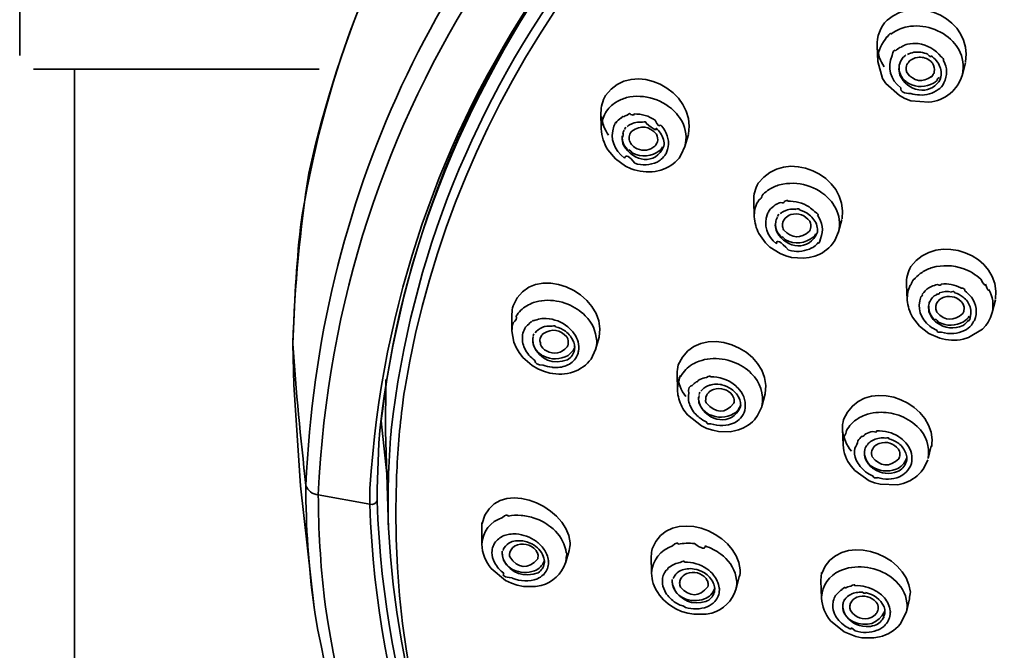
# Model space of a CAD drawing. Units: inches. Extents: x 29 to 172, y 39 to 286.
# Drawn here: x 60 to 71, y 245 to 253 of the extents above; entities that cross this region are included whole.
import ezdxf

# ---------------------------------------------------------------- set-up
doc = ezdxf.new("R2010")
doc.units = ezdxf.units.IN
doc.header["$MEASUREMENT"] = 0
doc.layers.add('Layer 1', color=7, linetype='Continuous')

# ---------------------------------------------------------------- blocks, each defined once
blk = doc.blocks.new('block 2')
at = {"layer": 'Layer 1', "color": 7, "lineweight": 35, "true_color": 0xffffff}
for points in [[(59.781, 264.896), (59.781, 252.094)], [(59.941, 251.934), (63.266, 251.934)], [(60.421, 187.611), (60.421, 251.934)]]:
    blk.add_lwpolyline(points, dxfattribs=at)
blk = doc.blocks.new('block 5')
at = {"layer": 'Layer 1', "color": 7, "lineweight": 35, "true_color": 0xffffff}
for points in [[(69.919, 252.341), (69.935, 252.353)], [(69.76, 252.201), (69.769, 252.024)], [(69.769, 252.024), (69.825, 251.826)], [(70.789, 252.012), (70.753, 251.868)], [(69.825, 251.826), (69.862, 251.769)], [(70.713, 251.772), (70.739, 251.828)], [(70.739, 251.828), (70.753, 251.873)], [(69.862, 251.769), (70.02, 251.626)], [(70.611, 251.651), (70.643, 251.679)], [(70.643, 251.679), (70.693, 251.742)], [(70.693, 251.742), (70.713, 251.772)], [(70.02, 251.626), (70.084, 251.592)], [(70.084, 251.592), (70.152, 251.567)], [(70.152, 251.567), (70.364, 251.55)], [(66.547, 251.428), (66.55, 251.24)], [(66.588, 251.405), (66.6, 251.428)], [(67.565, 251.175), (67.524, 251.036)], [(67.561, 251.165), (67.565, 251.175)], [(66.625, 250.998), (66.715, 250.89)], [(67.482, 250.941), (67.524, 251.036)], [(66.715, 250.89), (66.833, 250.806)], [(67.455, 250.901), (67.482, 250.941)], [(66.833, 250.806), (66.899, 250.776)], [(67.177, 250.745), (67.243, 250.76)], [(68.325, 250.403), (68.331, 250.218)], [(68.422, 250.467), (68.436, 250.481)], [(68.576, 250.355), (68.59, 250.363)], [(63.049, 250.096), (63.069, 250.241)], [(69.351, 250.186), (69.312, 250.043)], [(68.384, 250.024), (68.463, 249.914)], [(69.242, 249.904), (69.269, 249.942)], [(69.269, 249.942), (69.312, 250.043)], [(68.463, 249.914), (68.514, 249.866)], [(68.514, 249.866), (68.632, 249.79)], [(68.632, 249.79), (68.698, 249.765)], [(68.698, 249.765), (68.766, 249.746)], [(68.766, 249.746), (68.904, 249.735)], [(68.904, 249.735), (68.971, 249.744)], [(68.971, 249.744), (69.036, 249.76)], [(70.191, 249.488), (70.203, 249.503)], [(70.102, 249.43), (70.112, 249.25)], [(70.363, 249.39), (70.377, 249.398)], [(70.445, 249.425), (70.465, 249.43)], [(71.137, 249.25), (71.1, 249.103)], [(65.511, 249.086), (65.511, 248.892)], [(70.173, 249.05), (70.254, 248.945)], [(71.054, 248.993), (71.081, 249.046)], [(71.081, 249.046), (71.1, 249.103)], [(70.254, 248.945), (70.363, 248.862)], [(70.826, 248.812), (70.988, 248.911)], [(70.988, 248.911), (71.028, 248.955)], [(71.028, 248.955), (71.054, 248.993)], [(65.511, 248.89), (65.533, 248.761)], [(65.755, 248.801), (65.759, 248.823)], [(66.527, 248.818), (66.484, 248.673)], [(70.363, 248.862), (70.49, 248.805)], [(70.762, 248.793), (70.826, 248.812)], [(62.973, 248.262), (62.962, 248.742)], [(65.533, 248.761), (65.558, 248.698)], [(65.558, 248.698), (65.593, 248.639)], [(65.593, 248.639), (65.637, 248.582)], [(65.637, 248.582), (65.747, 248.487)], [(66.431, 248.563), (66.484, 248.673)], [(65.747, 248.487), (65.811, 248.449)], [(65.811, 248.449), (65.879, 248.422)], [(65.879, 248.422), (65.95, 248.401)], [(67.434, 248.39), (67.438, 248.201)], [(62.973, 248.262), (63.05, 247.088)], [(64.04, 247.726), (64.041, 248.31)], [(67.681, 248.317), (67.697, 248.325)], [(64.232, 247.988), (64.253, 248.154)], [(64.253, 248.154), (64.262, 248.215)], [(67.438, 248.201), (67.443, 248.148)], [(67.684, 248.116), (67.689, 248.141)], [(68.459, 248.158), (68.419, 248.013)], [(68.37, 247.905), (68.418, 248.009)], [(67.513, 247.969), (67.553, 247.916)], [(67.553, 247.916), (67.715, 247.785)], [(68.333, 247.857), (68.37, 247.905)], [(64.054, 247.229), (63.989, 247.844)], [(67.715, 247.785), (67.779, 247.756)], [(70.228, 247.779), (70.199, 247.804)], [(63.963, 247.585), (63.974, 247.733)], [(63.974, 247.733), (63.963, 247.585)], [(64.073, 246.594), (64.04, 247.726)], [(67.779, 247.756), (67.847, 247.735)], [(67.847, 247.735), (67.915, 247.72)], [(67.915, 247.72), (68.052, 247.718)], [(68.052, 247.718), (68.118, 247.731)], [(69.357, 247.747), (69.366, 247.562)], [(69.615, 247.684), (69.631, 247.693)], [(63.963, 247.585), (63.941, 247.056)], [(63.941, 247.054), (63.963, 247.585)], [(70.095, 247.589), (70.111, 247.57)], [(70.391, 247.556), (70.353, 247.406)], [(69.614, 247.486), (69.619, 247.513)], [(69.457, 247.317), (69.501, 247.267)], [(70.105, 247.393), (70.099, 247.366)], [(70.305, 247.294), (70.35, 247.393)], [(69.501, 247.267), (69.667, 247.149)], [(70.272, 247.25), (70.305, 247.294)], [(63.05, 247.088), (63.208, 245.673)], [(69.667, 247.149), (69.731, 247.123)], [(69.731, 247.123), (69.798, 247.107)], [(69.798, 247.107), (70, 247.102)], [(70, 247.102), (70.064, 247.117)], [(63.855, 246.875), (63.257, 246.984)], [(63.855, 246.917), (63.857, 247.058)], [(63.94, 246.913), (63.941, 247.054)], [(63.855, 246.917), (63.855, 246.875)], [(65.159, 246.611), (65.159, 246.411)], [(65.421, 246.51), (65.402, 246.502)], [(65.989, 246.588), (65.958, 246.613)], [(66.017, 246.563), (65.989, 246.588)], [(65.331, 246.451), (65.343, 246.462)], [(66.175, 246.337), (66.132, 246.19)], [(67.94, 246.295), (67.971, 246.27)], [(67.132, 246.272), (67.136, 246.069)], [(67.386, 246.17), (67.404, 246.179)], [(65.269, 246.126), (65.437, 245.989)], [(69.326, 246.101), (69.357, 246.114)], [(65.437, 245.989), (65.504, 245.958)], [(65.504, 245.958), (65.573, 245.935)], [(65.573, 245.935), (65.644, 245.92)], [(65.785, 245.918), (65.851, 245.93)], [(68.157, 246.029), (68.117, 245.88)], [(69.105, 245.985), (69.113, 245.781)], [(69.105, 245.97), (69.105, 245.985)], [(69.953, 246.004), (69.922, 246.029)], [(65.644, 245.92), (65.785, 245.918)], [(63.34, 245.682), (63.329, 245.77)], [(69.113, 245.783), (69.113, 245.795)], [(69.36, 245.684), (69.361, 245.703)], [(69.36, 245.684), (69.36, 245.701)], [(70.139, 245.774), (70.101, 245.623)], [(63.22, 245.593), (63.208, 245.673)], [(67.417, 245.659), (67.485, 245.629)], [(67.485, 245.629), (67.556, 245.608)], [(67.556, 245.608), (67.628, 245.595)], [(67.628, 245.595), (67.77, 245.595)], [(67.77, 245.595), (67.837, 245.61)], [(69.852, 245.623), (69.851, 245.606)], [(70.029, 245.481), (70.101, 245.625)], [(69.217, 245.521), (69.379, 245.391)], [(69.379, 245.391), (69.512, 245.338)], [(69.512, 245.338), (69.582, 245.323)], [(69.582, 245.323), (69.722, 245.321)], [(69.722, 245.321), (69.789, 245.332)]]:
    blk.add_lwpolyline(points, dxfattribs=at)
for points in [[(76.808, 261.9), (70.584, 260.921), (64.581, 257.221), (63.146, 250.724)], [(76.8, 261.847), (70.48, 260.754), (64.222, 257.047), (63.069, 250.241)], [(69.786, 257.41), (66.006, 255.058), (63.463, 251.503), (63.257, 246.984)], [(63.857, 247.058), (64.135, 251.405), (66.639, 254.794), (70.306, 257.018)], [(64.106, 247.735), (64.563, 251.792), (67.15, 254.951), (70.591, 256.976)], [(67.041, 255.614), (64.626, 253.304), (63.261, 250.43), (63.112, 247.094)], [(63.974, 247.733), (64.207, 249.878), (65.008, 251.753), (66.282, 253.485)], [(66.286, 253.481), (64.979, 251.785), (64.217, 249.855), (63.974, 247.733)], [(69.876, 252.503), (70.237, 252.818), (70.871, 252.506), (70.791, 252.018)], [(69.76, 252.201), (69.756, 252.315), (69.797, 252.421), (69.876, 252.503)], [(70.111, 252.427), (70.307, 252.462), (70.503, 252.398), (70.643, 252.256)], [(69.919, 252.341), (69.918, 252.36), (69.904, 252.348), (69.879, 252.306)], [(69.935, 252.353), (69.989, 252.389), (70.048, 252.414), (70.111, 252.427)], [(69.769, 252.024), (69.765, 252.118), (69.795, 252.207), (69.855, 252.28)], [(69.879, 252.305), (69.88, 252.318), (69.872, 252.31), (69.855, 252.281)], [(70.115, 252.223), (70.155, 252.233), (70.197, 252.236), (70.238, 252.231)], [(70.643, 252.256), (70.668, 252.227), (70.692, 252.195), (70.711, 252.162)], [(69.842, 251.963), (69.798, 252.028), (69.77, 252.104), (69.762, 252.183)], [(69.976, 252.147), (69.962, 252.166), (69.948, 252.147), (69.934, 252.092)], [(69.976, 252.147), (69.991, 252.162), (70.007, 252.176), (70.026, 252.187)], [(70.052, 252.201), (70.05, 252.191), (70.042, 252.186), (70.026, 252.186)], [(70.052, 252.201), (70.062, 252.205), (70.072, 252.209), (70.081, 252.214)], [(70.081, 252.214), (70.092, 252.218), (70.103, 252.221), (70.115, 252.223)], [(70.114, 252.105), (70.137, 252.115), (70.162, 252.124), (70.187, 252.13)], [(70.269, 252.13), (70.243, 252.135), (70.214, 252.135), (70.187, 252.13)], [(70.238, 252.231), (70.345, 252.217), (70.439, 252.164), (70.507, 252.079)], [(70.269, 252.13), (70.297, 252.127), (70.325, 252.119), (70.351, 252.107)], [(70.711, 252.162), (70.76, 252.072), (70.775, 251.972), (70.753, 251.873)], [(66.601, 251.626), (66.914, 252.07), (67.663, 251.684), (67.566, 251.179)], [(70.035, 251.717), (69.914, 251.814), (69.875, 251.949), (69.934, 252.092)], [(70.016, 251.957), (70.018, 251.987), (70.029, 252.016), (70.046, 252.041)], [(70.069, 252.071), (70.069, 252.083), (70.062, 252.074), (70.046, 252.043)], [(70.096, 252.1), (70.088, 252.093), (70.081, 252.086), (70.074, 252.079)], [(70.098, 251.936), (70.097, 251.961), (70.103, 251.985), (70.117, 252.005)], [(70.134, 252.026), (70.135, 252.018), (70.13, 252.01), (70.117, 252.005)], [(70.134, 252.026), (70.161, 252.051), (70.194, 252.066), (70.231, 252.071)], [(70.231, 252.071), (70.279, 252.078), (70.327, 252.067), (70.367, 252.039)], [(70.388, 252.088), (70.389, 252.072), (70.376, 252.078), (70.351, 252.106)], [(70.367, 252.039), (70.382, 252.029), (70.395, 252.017), (70.405, 252.003)], [(70.388, 252.088), (70.435, 252.057), (70.471, 252.015), (70.492, 251.963)], [(70.405, 252.003), (70.426, 251.973), (70.434, 251.938), (70.426, 251.902)], [(70.535, 252.033), (70.536, 252.051), (70.526, 252.066), (70.507, 252.079)], [(70.535, 252.033), (70.579, 251.95), (70.58, 251.859), (70.539, 251.776)], [(70.027, 251.866), (70.016, 251.895), (70.012, 251.926), (70.016, 251.957)], [(70.016, 251.961), (70.013, 251.897), (70.039, 251.839), (70.088, 251.797)], [(70.109, 251.892), (70.102, 251.906), (70.099, 251.92), (70.098, 251.936)], [(70.393, 251.847), (70.289, 251.774), (70.186, 251.79), (70.109, 251.892)], [(70.426, 251.902), (70.422, 251.889), (70.417, 251.877), (70.41, 251.866)], [(70.492, 251.963), (70.502, 251.94), (70.507, 251.915), (70.508, 251.89)], [(70.507, 251.866), (70.505, 251.857), (70.508, 251.884), (70.508, 251.89)], [(70.246, 251.693), (70.145, 251.712), (70.068, 251.773), (70.027, 251.866)], [(70.088, 251.797), (70.101, 251.786), (70.115, 251.776), (70.13, 251.767)], [(70.48, 251.788), (70.423, 251.713), (70.34, 251.68), (70.246, 251.693)], [(70.393, 251.847), (70.392, 251.838), (70.397, 251.844), (70.41, 251.867)], [(70.418, 251.772), (70.432, 251.78), (70.446, 251.79), (70.458, 251.801)], [(70.458, 251.801), (70.456, 251.816), (70.465, 251.828), (70.485, 251.837)], [(70.471, 251.698), (70.502, 251.713), (70.524, 251.738), (70.538, 251.774)], [(70.507, 251.866), (70.504, 251.839), (70.495, 251.812), (70.48, 251.788)], [(70.035, 251.717), (70.035, 251.672), (70.074, 251.65), (70.153, 251.653)], [(70.13, 251.767), (70.224, 251.719), (70.326, 251.721), (70.418, 251.772)], [(70.471, 251.698), (70.409, 251.651), (70.333, 251.628), (70.255, 251.634)], [(66.547, 251.428), (66.546, 251.498), (66.565, 251.566), (66.601, 251.626)], [(66.6, 251.428), (66.631, 251.477), (66.673, 251.519), (66.722, 251.55)], [(66.722, 251.55), (66.76, 251.573), (66.801, 251.59), (66.843, 251.603)], [(66.843, 251.603), (67.056, 251.653), (67.277, 251.58), (67.425, 251.42)], [(70.255, 251.634), (70.22, 251.635), (70.186, 251.641), (70.153, 251.653)], [(70.364, 251.55), (70.454, 251.56), (70.54, 251.595), (70.611, 251.651)], [(66.55, 251.24), (66.549, 251.297), (66.562, 251.354), (66.588, 251.405)], [(66.636, 251.165), (66.591, 251.229), (66.562, 251.303), (66.551, 251.382)], [(66.719, 251.308), (66.719, 251.323), (66.712, 251.311), (66.696, 251.27)], [(66.719, 251.308), (66.736, 251.331), (66.757, 251.351), (66.78, 251.367)], [(66.803, 251.379), (66.803, 251.389), (66.796, 251.384), (66.78, 251.366)], [(66.803, 251.379), (66.819, 251.388), (66.835, 251.395), (66.852, 251.4)], [(66.89, 251.409), (66.888, 251.423), (66.876, 251.42), (66.852, 251.401)], [(66.933, 251.413), (66.933, 251.399), (66.919, 251.397), (66.89, 251.408)], [(66.913, 251.303), (66.939, 251.312), (66.963, 251.316), (66.99, 251.318)], [(66.933, 251.413), (67.02, 251.415), (67.105, 251.39), (67.178, 251.341)], [(67.031, 251.316), (67.03, 251.316), (67.001, 251.318), (66.99, 251.317)], [(67.072, 251.308), (67.072, 251.322), (67.059, 251.325), (67.031, 251.316)], [(67.241, 251.286), (67.229, 251.261), (67.207, 251.279), (67.178, 251.341)], [(67.425, 251.42), (67.45, 251.39), (67.471, 251.358), (67.49, 251.325)], [(67.49, 251.325), (67.537, 251.235), (67.549, 251.134), (67.524, 251.036)], [(66.55, 251.24), (66.554, 251.154), (66.579, 251.071), (66.625, 250.998)], [(66.82, 250.901), (66.697, 250.993), (66.65, 251.125), (66.696, 251.27)], [(66.803, 251.194), (66.806, 251.205), (66.811, 251.215), (66.817, 251.225)], [(66.819, 251.234), (66.824, 251.243), (66.829, 251.251), (66.835, 251.259)], [(66.851, 251.266), (66.86, 251.273), (66.87, 251.28), (66.88, 251.286)], [(66.88, 251.286), (66.891, 251.293), (66.902, 251.298), (66.913, 251.303)], [(66.907, 251.215), (66.901, 251.208), (66.896, 251.201), (66.891, 251.194)], [(67.192, 251.177), (67.113, 251.274), (67.009, 251.288), (66.907, 251.215)], [(67.186, 251.249), (67.205, 251.21), (67.167, 251.23), (67.072, 251.307)], [(67.186, 251.249), (67.228, 251.214), (67.259, 251.168), (67.274, 251.116)], [(67.241, 251.286), (67.26, 251.266), (67.276, 251.245), (67.29, 251.221)], [(67.29, 251.221), (67.338, 251.142), (67.345, 251.052), (67.31, 250.966)], [(66.794, 251.16), (66.79, 251.093), (66.816, 251.032), (66.869, 250.987)], [(66.803, 251.194), (66.811, 251.176), (66.808, 251.157), (66.792, 251.136)], [(66.81, 251.05), (66.798, 251.078), (66.792, 251.107), (66.792, 251.137)], [(66.891, 251.194), (66.88, 251.175), (66.875, 251.154), (66.875, 251.133)], [(66.875, 251.133), (66.875, 251.122), (66.876, 251.111), (66.88, 251.101)], [(66.88, 251.101), (66.895, 251.058), (66.927, 251.026), (66.969, 251.008)], [(67.191, 251.061), (67.195, 251.07), (67.2, 251.079), (67.203, 251.088)], [(67.203, 251.088), (67.211, 251.119), (67.207, 251.15), (67.192, 251.177)], [(67.274, 251.116), (67.282, 251.091), (67.283, 251.064), (67.28, 251.038)], [(67.28, 251.038), (67.182, 250.811), (66.921, 250.852), (66.81, 251.05)], [(66.869, 250.987), (66.871, 251.004), (66.884, 250.996), (66.909, 250.961)], [(66.909, 250.96), (67.021, 250.905), (67.137, 250.916), (67.235, 250.992)], [(66.969, 251.008), (67.041, 250.978), (67.115, 250.989), (67.175, 251.04)], [(67.175, 251.04), (67.181, 251.047), (67.186, 251.054), (67.191, 251.061)], [(67.235, 250.992), (67.242, 250.999), (67.25, 251.008), (67.256, 251.017)], [(67.256, 251.017), (67.259, 251.021), (67.262, 251.025), (67.264, 251.03)], [(68.378, 250.608), (68.684, 251.037), (69.438, 250.704), (69.353, 250.193)], [(66.82, 250.901), (66.835, 250.944), (66.876, 250.925), (66.941, 250.842)], [(67.246, 250.886), (67.232, 250.874), (67.216, 250.863), (67.199, 250.854)], [(67.243, 250.76), (67.326, 250.785), (67.399, 250.833), (67.455, 250.901)], [(67.299, 250.947), (67.286, 250.924), (67.268, 250.903), (67.246, 250.886)], [(67.299, 250.947), (67.298, 250.939), (67.302, 250.945), (67.31, 250.967)], [(66.899, 250.776), (66.988, 250.744), (67.083, 250.732), (67.177, 250.745)], [(67.199, 250.854), (67.117, 250.818), (67.027, 250.813), (66.941, 250.84)], [(63.146, 250.724), (63.044, 250.063), (62.98, 249.415), (62.962, 248.747)], [(68.624, 250.589), (68.838, 250.642), (69.06, 250.575), (69.21, 250.416)], [(68.325, 250.403), (68.323, 250.475), (68.341, 250.546), (68.378, 250.608)], [(68.436, 250.481), (68.456, 250.501), (68.479, 250.519), (68.503, 250.534)], [(68.503, 250.534), (68.541, 250.558), (68.581, 250.577), (68.624, 250.589)], [(68.381, 250.412), (68.381, 250.4), (68.376, 250.39), (68.365, 250.382)], [(68.422, 250.467), (68.422, 250.443), (68.408, 250.425), (68.381, 250.411)], [(68.72, 250.399), (68.721, 250.414), (68.706, 250.412), (68.678, 250.394)], [(68.72, 250.399), (68.808, 250.403), (68.894, 250.38), (68.968, 250.332)], [(69.21, 250.416), (69.236, 250.387), (69.257, 250.355), (69.276, 250.321)], [(68.331, 250.218), (68.329, 250.274), (68.341, 250.331), (68.365, 250.382)], [(68.506, 250.292), (68.501, 250.277), (68.493, 250.264), (68.483, 250.253)], [(68.506, 250.292), (68.525, 250.315), (68.55, 250.338), (68.576, 250.355)], [(68.59, 250.363), (68.606, 250.371), (68.622, 250.378), (68.639, 250.384)], [(68.678, 250.393), (68.678, 250.379), (68.665, 250.376), (68.639, 250.382)], [(68.664, 250.275), (68.675, 250.281), (68.686, 250.286), (68.697, 250.292)], [(68.697, 250.292), (68.722, 250.3), (68.748, 250.305), (68.774, 250.307)], [(68.815, 250.304), (68.811, 250.305), (68.785, 250.307), (68.774, 250.307)], [(68.857, 250.298), (68.857, 250.312), (68.843, 250.315), (68.815, 250.305)], [(68.857, 250.298), (68.899, 250.287), (68.937, 250.268), (68.971, 250.241)], [(68.968, 250.332), (68.991, 250.316), (69.012, 250.298), (69.032, 250.279)], [(69.276, 250.321), (69.323, 250.235), (69.335, 250.138), (69.312, 250.043)], [(68.331, 250.218), (68.335, 250.15), (68.353, 250.084), (68.384, 250.024)], [(68.588, 249.904), (68.477, 249.994), (68.438, 250.118), (68.483, 250.252)], [(68.586, 250.182), (68.583, 250.162), (68.579, 250.142), (68.576, 250.121)], [(68.586, 250.182), (68.591, 250.193), (68.595, 250.203), (68.601, 250.214)], [(68.618, 250.247), (68.613, 250.239), (68.607, 250.231), (68.602, 250.222)], [(68.634, 250.254), (68.644, 250.261), (68.654, 250.268), (68.664, 250.275)], [(68.665, 250.159), (68.668, 250.166), (68.671, 250.173), (68.675, 250.18)], [(68.675, 250.18), (68.68, 250.187), (68.685, 250.194), (68.691, 250.201)], [(68.691, 250.201), (68.709, 250.22), (68.731, 250.234), (68.756, 250.243)], [(68.756, 250.243), (68.844, 250.266), (68.923, 250.238), (68.976, 250.165)], [(68.971, 250.241), (69.014, 250.208), (69.045, 250.164), (69.06, 250.112)], [(69.067, 250.237), (69.085, 250.237), (69.073, 250.251), (69.032, 250.278)], [(69.067, 250.237), (69.127, 250.154), (69.14, 250.057), (69.103, 249.963)], [(63.049, 250.096), (63, 249.643), (62.976, 249.197), (62.962, 248.742)], [(68.577, 250.144), (68.574, 250.078), (68.601, 250.018), (68.653, 249.975)], [(68.593, 250.041), (68.582, 250.066), (68.576, 250.093), (68.576, 250.121)], [(68.659, 250.119), (68.659, 250.132), (68.66, 250.146), (68.665, 250.159)], [(68.673, 250.066), (68.664, 250.082), (68.659, 250.1), (68.659, 250.119)], [(68.974, 250.051), (68.874, 249.956), (68.765, 249.962), (68.673, 250.066)], [(68.987, 250.081), (68.984, 250.071), (68.979, 250.061), (68.974, 250.051)], [(68.976, 250.165), (68.99, 250.139), (68.994, 250.11), (68.987, 250.081)], [(69.06, 250.112), (69.063, 250.101), (69.066, 250.089), (69.066, 250.077)], [(69.066, 250.077), (69.068, 250.064), (69.068, 250.051), (69.066, 250.039)], [(70.155, 249.64), (70.455, 250.055), (71.212, 249.778), (71.139, 249.259)], [(68.588, 249.904), (68.588, 249.957), (68.636, 249.933), (68.731, 249.831)], [(69.066, 250.039), (68.972, 249.812), (68.708, 249.842), (68.593, 250.041)], [(68.653, 249.975), (68.653, 249.992), (68.666, 249.983), (68.693, 249.948)], [(68.693, 249.948), (68.805, 249.893), (68.921, 249.905), (69.018, 249.982)], [(69.018, 249.982), (69.03, 249.993), (69.04, 250.005), (69.048, 250.02)], [(69.074, 249.918), (69.08, 249.901), (69.09, 249.915), (69.103, 249.962)], [(68.973, 249.843), (68.896, 249.811), (68.813, 249.807), (68.733, 249.83)], [(69.025, 249.87), (69.008, 249.859), (68.991, 249.85), (68.973, 249.843)], [(69.074, 249.918), (69.06, 249.9), (69.043, 249.884), (69.025, 249.87)], [(69.036, 249.76), (69.118, 249.787), (69.189, 249.836), (69.242, 249.904)], [(65.524, 249.183), (65.741, 249.73), (66.624, 249.344), (66.527, 248.818)], [(70.103, 249.43), (70.099, 249.504), (70.117, 249.577), (70.155, 249.64)], [(70.284, 249.571), (70.322, 249.596), (70.363, 249.615), (70.406, 249.628)], [(70.406, 249.628), (70.522, 249.659), (70.644, 249.655), (70.759, 249.617)], [(70.759, 249.617), (70.837, 249.59), (70.908, 249.547), (70.968, 249.491)], [(70.191, 249.488), (70.195, 249.506), (70.185, 249.492), (70.162, 249.447)], [(70.203, 249.503), (70.227, 249.53), (70.254, 249.553), (70.284, 249.571)], [(71.021, 249.434), (71.021, 249.408), (71.003, 249.427), (70.968, 249.491)], [(70.112, 249.25), (70.109, 249.309), (70.121, 249.368), (70.147, 249.421)], [(70.162, 249.449), (70.161, 249.437), (70.156, 249.428), (70.147, 249.42)], [(70.286, 249.316), (70.307, 249.345), (70.333, 249.37), (70.363, 249.39)], [(70.377, 249.398), (70.399, 249.41), (70.421, 249.419), (70.445, 249.425)], [(70.508, 249.436), (70.504, 249.422), (70.489, 249.42), (70.465, 249.429)], [(70.508, 249.436), (70.586, 249.442), (70.664, 249.426), (70.734, 249.39)], [(70.781, 249.358), (70.784, 249.377), (70.769, 249.387), (70.734, 249.389)], [(71.062, 249.373), (71.06, 249.346), (71.047, 249.366), (71.021, 249.433)], [(71.062, 249.373), (71.107, 249.289), (71.121, 249.195), (71.1, 249.103)], [(70.373, 248.947), (70.262, 249.034), (70.224, 249.157), (70.27, 249.288)], [(70.286, 249.316), (70.291, 249.306), (70.286, 249.297), (70.27, 249.288)], [(70.371, 249.223), (70.374, 249.233), (70.379, 249.243), (70.384, 249.252)], [(70.384, 249.252), (70.396, 249.27), (70.41, 249.286), (70.426, 249.299)], [(70.453, 249.318), (70.464, 249.318), (70.455, 249.312), (70.426, 249.299)], [(70.483, 249.333), (70.492, 249.324), (70.481, 249.319), (70.453, 249.318)], [(70.459, 249.221), (70.468, 249.236), (70.48, 249.248), (70.493, 249.259)], [(70.483, 249.333), (70.53, 249.348), (70.579, 249.352), (70.627, 249.343)], [(70.493, 249.259), (70.508, 249.269), (70.523, 249.277), (70.54, 249.282)], [(70.54, 249.282), (70.627, 249.307), (70.706, 249.28), (70.759, 249.208)], [(70.664, 249.334), (70.663, 249.348), (70.651, 249.351), (70.627, 249.345)], [(70.664, 249.334), (70.7, 249.324), (70.734, 249.306), (70.762, 249.282)], [(70.762, 249.282), (70.8, 249.254), (70.828, 249.215), (70.843, 249.17)], [(70.781, 249.358), (70.81, 249.337), (70.836, 249.311), (70.858, 249.282)], [(70.858, 249.282), (70.918, 249.201), (70.931, 249.106), (70.894, 249.012)], [(65.511, 249.086), (65.511, 249.119), (65.515, 249.152), (65.524, 249.183)], [(65.558, 249.061), (65.588, 249.111), (65.632, 249.154), (65.684, 249.183)], [(65.684, 249.183), (65.708, 249.198), (65.734, 249.21), (65.761, 249.219)], [(65.761, 249.219), (65.803, 249.232), (65.846, 249.241), (65.89, 249.246)], [(65.89, 249.246), (65.982, 249.25), (66.074, 249.235), (66.16, 249.202)], [(66.16, 249.202), (66.236, 249.17), (66.305, 249.124), (66.364, 249.067)], [(70.112, 249.248), (70.118, 249.179), (70.138, 249.111), (70.173, 249.05)], [(70.37, 249.098), (70.361, 249.124), (70.358, 249.152), (70.36, 249.179)], [(70.361, 249.179), (70.359, 249.114), (70.386, 249.057), (70.436, 249.016)], [(70.371, 249.223), (70.371, 249.24), (70.367, 249.226), (70.36, 249.18)], [(70.443, 249.157), (70.442, 249.166), (70.443, 249.175), (70.444, 249.183)], [(70.457, 249.107), (70.449, 249.122), (70.444, 249.14), (70.443, 249.157)], [(70.444, 249.183), (70.446, 249.188), (70.447, 249.193), (70.448, 249.198)], [(70.448, 249.198), (70.451, 249.206), (70.454, 249.214), (70.459, 249.221)], [(70.759, 249.208), (70.773, 249.183), (70.777, 249.154), (70.771, 249.126)], [(70.843, 249.17), (70.851, 249.146), (70.855, 249.119), (70.852, 249.092)], [(65.558, 249.061), (65.571, 249.035), (65.559, 249.009), (65.524, 248.983)], [(65.763, 249.006), (65.787, 249.017), (65.814, 249.026), (65.84, 249.031)], [(65.84, 249.031), (65.863, 249.034), (65.886, 249.036), (65.91, 249.035)], [(65.91, 249.035), (66.002, 249.03), (66.09, 248.996), (66.162, 248.938)], [(66.364, 249.067), (66.444, 248.988), (66.49, 248.886), (66.497, 248.774)], [(67.447, 248.496), (67.661, 249.035), (68.552, 248.693), (68.459, 248.158)], [(70.453, 248.987), (70.415, 249.015), (70.387, 249.054), (70.37, 249.098)], [(70.436, 249.016), (70.436, 249.033), (70.45, 249.024), (70.477, 248.99)], [(70.757, 249.094), (70.658, 248.999), (70.55, 249.004), (70.457, 249.107)], [(70.771, 249.126), (70.768, 249.115), (70.763, 249.104), (70.757, 249.094)], [(70.766, 248.998), (70.793, 249.014), (70.816, 249.037), (70.832, 249.063)], [(70.828, 249.021), (70.834, 248.996), (70.842, 249.019), (70.851, 249.09)], [(65.511, 248.892), (65.511, 248.923), (65.516, 248.954), (65.524, 248.985)], [(65.707, 248.97), (65.668, 248.941), (65.644, 248.9), (65.635, 248.845)], [(65.732, 248.989), (65.733, 249), (65.724, 248.994), (65.707, 248.97)], [(65.763, 249.006), (65.763, 249.019), (65.752, 249.014), (65.732, 248.99)], [(65.78, 248.867), (65.8, 248.896), (65.828, 248.918), (65.861, 248.93)], [(65.861, 248.93), (65.873, 248.935), (65.885, 248.939), (65.897, 248.943)], [(66.149, 248.82), (66.074, 248.906), (65.976, 248.921), (65.879, 248.862)], [(65.897, 248.943), (65.923, 248.947), (65.95, 248.948), (65.977, 248.947)], [(66.018, 248.938), (66.018, 248.953), (66.004, 248.955), (65.977, 248.946)], [(66.018, 248.938), (66.06, 248.93), (66.1, 248.912), (66.134, 248.886)], [(66.162, 248.938), (66.189, 248.915), (66.214, 248.888), (66.235, 248.858)], [(70.461, 248.894), (70.43, 248.908), (70.4, 248.925), (70.373, 248.947)], [(70.761, 248.955), (70.656, 248.906), (70.547, 248.918), (70.453, 248.987)], [(70.477, 248.991), (70.571, 248.943), (70.674, 248.945), (70.766, 248.998)], [(70.828, 249.021), (70.811, 248.993), (70.788, 248.971), (70.761, 248.955)], [(70.858, 248.957), (70.836, 248.932), (70.808, 248.911), (70.777, 248.896)], [(70.858, 248.957), (70.869, 248.977), (70.881, 248.995), (70.894, 249.013)], [(65.659, 248.687), (65.635, 248.737), (65.626, 248.791), (65.635, 248.846)], [(65.753, 248.805), (65.749, 248.734), (65.777, 248.671), (65.833, 248.627)], [(65.762, 248.719), (65.754, 248.746), (65.751, 248.774), (65.755, 248.801)], [(65.758, 248.831), (65.761, 248.84), (65.764, 248.849), (65.767, 248.858)], [(65.839, 248.803), (65.836, 248.793), (65.835, 248.783), (65.835, 248.772)], [(65.849, 248.827), (65.844, 248.819), (65.841, 248.812), (65.839, 248.803)], [(65.879, 248.862), (65.867, 248.853), (65.856, 248.841), (65.849, 248.827)], [(66.134, 248.886), (66.177, 248.854), (66.209, 248.811), (66.229, 248.761)], [(66.163, 248.728), (66.171, 248.759), (66.166, 248.792), (66.149, 248.82)], [(66.235, 248.858), (66.277, 248.799), (66.295, 248.728), (66.286, 248.656)], [(70.461, 248.894), (70.456, 248.877), (70.473, 248.871), (70.509, 248.876)], [(70.49, 248.805), (70.579, 248.781), (70.671, 248.777), (70.762, 248.793)], [(70.654, 248.86), (70.605, 248.857), (70.556, 248.863), (70.509, 248.877)], [(70.777, 248.896), (70.739, 248.877), (70.697, 248.865), (70.654, 248.86)], [(63.112, 247.094), (63.053, 247.644), (62.995, 248.191), (62.962, 248.742)], [(65.777, 248.548), (65.726, 248.584), (65.686, 248.632), (65.659, 248.687)], [(66.158, 248.555), (65.992, 248.492), (65.836, 248.556), (65.762, 248.719)], [(65.835, 248.772), (65.841, 248.76), (65.843, 248.747), (65.842, 248.733)], [(65.842, 248.734), (65.856, 248.701), (65.88, 248.675), (65.911, 248.658)], [(65.911, 248.658), (66, 248.612), (66.088, 248.628), (66.153, 248.704)], [(66.153, 248.704), (66.157, 248.711), (66.16, 248.718), (66.163, 248.726)], [(66.164, 248.605), (66.201, 248.631), (66.228, 248.666), (66.243, 248.708)], [(66.229, 248.761), (66.237, 248.739), (66.241, 248.715), (66.241, 248.692)], [(66.239, 248.671), (66.239, 248.677), (66.239, 248.684), (66.241, 248.691)], [(66.497, 248.774), (66.498, 248.741), (66.493, 248.707), (66.485, 248.675)], [(65.833, 248.627), (65.846, 248.617), (65.86, 248.608), (65.874, 248.599)], [(65.874, 248.599), (65.968, 248.553), (66.071, 248.555), (66.164, 248.605)], [(66.239, 248.671), (66.23, 248.621), (66.201, 248.58), (66.158, 248.555)], [(66.281, 248.633), (66.272, 248.603), (66.257, 248.576), (66.237, 248.553)], [(66.281, 248.633), (66.28, 248.641), (66.282, 248.648), (66.286, 248.656)], [(67.689, 248.538), (67.73, 248.553), (67.774, 248.563), (67.818, 248.567)], [(67.818, 248.567), (67.911, 248.575), (68.005, 248.562), (68.091, 248.527)], [(65.777, 248.548), (65.777, 248.512), (65.808, 248.494), (65.872, 248.494)], [(65.977, 248.468), (65.941, 248.472), (65.906, 248.48), (65.873, 248.494)], [(65.977, 248.468), (65.983, 248.466), (66.011, 248.464), (66.028, 248.464)], [(66.18, 248.504), (66.133, 248.479), (66.081, 248.465), (66.028, 248.464)], [(66.237, 248.553), (66.22, 248.534), (66.201, 248.518), (66.18, 248.504)], [(66.227, 248.413), (66.308, 248.443), (66.379, 248.494), (66.431, 248.563)], [(67.434, 248.39), (67.433, 248.426), (67.438, 248.461), (67.447, 248.496)], [(67.476, 248.361), (67.507, 248.419), (67.554, 248.468), (67.611, 248.502)], [(67.611, 248.502), (67.636, 248.517), (67.662, 248.529), (67.689, 248.538)], [(68.091, 248.527), (68.167, 248.498), (68.238, 248.454), (68.296, 248.397)], [(65.95, 248.401), (66.042, 248.381), (66.137, 248.386), (66.227, 248.413)], [(67.535, 248.127), (67.478, 248.198), (67.443, 248.283), (67.435, 248.373)], [(67.476, 248.361), (67.474, 248.384), (67.466, 248.365), (67.451, 248.301)], [(67.697, 248.325), (67.722, 248.336), (67.748, 248.344), (67.774, 248.35)], [(67.821, 248.355), (67.821, 248.371), (67.805, 248.369), (67.775, 248.35)], [(67.821, 248.355), (67.922, 248.359), (68.02, 248.327), (68.1, 248.264)], [(68.296, 248.397), (68.403, 248.293), (68.447, 248.157), (68.419, 248.013)], [(69.371, 247.859), (69.573, 248.371), (70.379, 248.118), (70.401, 247.623)], [(64.041, 248.31), (64.041, 248.315), (64.041, 248.32), (64.041, 248.325)], [(67.438, 248.201), (67.437, 248.234), (67.442, 248.268), (67.451, 248.3)], [(67.61, 248.255), (67.576, 248.255), (67.562, 248.224), (67.568, 248.162)], [(67.61, 248.255), (67.623, 248.271), (67.637, 248.285), (67.653, 248.297)], [(67.681, 248.317), (67.678, 248.305), (67.669, 248.299), (67.653, 248.297)], [(67.71, 248.188), (67.73, 248.217), (67.758, 248.239), (67.792, 248.251)], [(67.792, 248.251), (67.803, 248.257), (67.815, 248.261), (67.828, 248.264)], [(67.828, 248.264), (67.854, 248.27), (67.881, 248.272), (67.908, 248.27)], [(67.856, 248.209), (67.942, 248.235), (68.023, 248.211), (68.079, 248.141)], [(67.949, 248.264), (67.964, 248.264), (67.95, 248.266), (67.908, 248.27)], [(67.949, 248.264), (67.991, 248.254), (68.03, 248.237), (68.066, 248.213)], [(68.1, 248.264), (68.12, 248.248), (68.14, 248.229), (68.157, 248.209)], [(67.443, 248.148), (67.454, 248.084), (67.478, 248.023), (67.513, 247.969)], [(67.591, 248.007), (67.567, 248.055), (67.559, 248.109), (67.568, 248.163)], [(67.682, 248.122), (67.679, 248.053), (67.707, 247.991), (67.763, 247.948)], [(67.692, 248.04), (67.684, 248.065), (67.681, 248.091), (67.684, 248.116)], [(67.697, 248.177), (67.693, 248.169), (67.69, 248.161), (67.688, 248.152)], [(67.766, 248.091), (67.765, 248.102), (67.766, 248.114), (67.769, 248.125)], [(67.769, 248.125), (67.772, 248.132), (67.775, 248.139), (67.779, 248.146)], [(67.779, 248.146), (67.786, 248.158), (67.794, 248.17), (67.804, 248.18)], [(67.804, 248.18), (67.813, 248.186), (67.822, 248.192), (67.831, 248.198)], [(67.831, 248.198), (67.839, 248.203), (67.847, 248.206), (67.856, 248.209)], [(68.066, 248.213), (68.109, 248.182), (68.142, 248.14), (68.162, 248.091)], [(68.079, 248.141), (68.091, 248.121), (68.098, 248.098), (68.097, 248.074)], [(68.157, 248.209), (68.217, 248.139), (68.239, 248.053), (68.22, 247.965)], [(67.637, 247.935), (67.618, 247.956), (67.603, 247.981), (67.591, 248.007)], [(68.172, 248.007), (68.069, 247.777), (67.791, 247.83), (67.692, 248.04)], [(67.766, 248.091), (67.76, 248.08), (67.762, 248.068), (67.772, 248.055)], [(68.093, 248.051), (67.993, 247.923), (67.877, 247.928), (67.772, 248.055)], [(68.097, 248.074), (68.096, 248.067), (68.095, 248.059), (68.093, 248.051)], [(68.094, 247.929), (68.131, 247.954), (68.159, 247.99), (68.173, 248.032)], [(68.162, 248.091), (68.166, 248.08), (68.169, 248.069), (68.171, 248.057)], [(68.171, 248.057), (68.173, 248.04), (68.173, 248.023), (68.172, 248.007)], [(67.691, 247.882), (67.671, 247.898), (67.653, 247.915), (67.637, 247.935)], [(67.778, 247.83), (67.747, 247.843), (67.717, 247.861), (67.691, 247.882)], [(67.763, 247.948), (67.776, 247.937), (67.789, 247.928), (67.804, 247.92)], [(67.804, 247.92), (67.899, 247.874), (68.002, 247.876), (68.094, 247.929)], [(68.22, 247.965), (68.211, 247.932), (68.194, 247.901), (68.171, 247.876)], [(69.539, 247.872), (69.563, 247.887), (69.59, 247.9), (69.617, 247.91)], [(69.617, 247.91), (69.659, 247.926), (69.702, 247.936), (69.747, 247.941)], [(69.747, 247.941), (69.826, 247.949), (69.906, 247.941), (69.982, 247.92)], [(69.982, 247.92), (70.062, 247.897), (70.136, 247.857), (70.199, 247.804)], [(67.778, 247.83), (67.775, 247.812), (67.791, 247.805), (67.826, 247.81)], [(68.099, 247.823), (68.012, 247.783), (67.916, 247.779), (67.826, 247.811)], [(68.171, 247.876), (68.15, 247.854), (68.126, 247.836), (68.099, 247.823)], [(68.118, 247.731), (68.2, 247.752), (68.274, 247.796), (68.333, 247.857)], [(69.358, 247.747), (69.356, 247.785), (69.36, 247.823), (69.371, 247.859)], [(69.403, 247.731), (69.435, 247.789), (69.482, 247.837), (69.539, 247.872)], [(70.228, 247.779), (70.333, 247.679), (70.378, 247.547), (70.353, 247.406)], [(64.104, 247.722), (64.073, 247.348), (64.062, 246.972), (64.072, 246.597)], [(64.104, 247.722), (64.105, 247.726), (64.106, 247.73), (64.106, 247.735)], [(69.461, 247.492), (69.403, 247.562), (69.368, 247.647), (69.358, 247.737)], [(69.365, 247.564), (69.364, 247.599), (69.368, 247.634), (69.378, 247.667)], [(69.403, 247.731), (69.403, 247.708), (69.395, 247.687), (69.378, 247.668)], [(69.536, 247.612), (69.55, 247.633), (69.567, 247.65), (69.586, 247.665)], [(69.615, 247.684), (69.615, 247.673), (69.605, 247.666), (69.586, 247.664)], [(69.631, 247.693), (69.655, 247.706), (69.682, 247.715), (69.709, 247.72)], [(69.755, 247.728), (69.758, 247.712), (69.742, 247.71), (69.709, 247.721)], [(69.755, 247.728), (69.848, 247.733), (69.937, 247.709), (70.015, 247.659)], [(69.898, 247.636), (69.899, 247.649), (69.886, 247.651), (69.861, 247.644)], [(70.015, 247.659), (70.045, 247.64), (70.072, 247.616), (70.095, 247.589)], [(69.365, 247.564), (69.371, 247.474), (69.403, 247.389), (69.457, 247.317)], [(69.536, 247.612), (69.532, 247.582), (69.521, 247.554), (69.501, 247.528)], [(69.619, 247.513), (69.621, 247.523), (69.625, 247.532), (69.63, 247.541)], [(69.63, 247.541), (69.65, 247.579), (69.681, 247.608), (69.721, 247.625)], [(69.709, 247.52), (69.722, 247.541), (69.74, 247.559), (69.761, 247.57)], [(69.721, 247.625), (69.743, 247.633), (69.765, 247.64), (69.788, 247.644)], [(69.761, 247.57), (69.769, 247.575), (69.777, 247.58), (69.786, 247.583)], [(69.786, 247.583), (69.873, 247.609), (69.953, 247.585), (70.009, 247.515)], [(69.788, 247.644), (69.813, 247.647), (69.837, 247.647), (69.862, 247.644)], [(69.898, 247.636), (69.934, 247.627), (69.969, 247.612), (70, 247.591)], [(70, 247.591), (70.038, 247.564), (70.068, 247.528), (70.089, 247.486)], [(70.111, 247.57), (70.16, 247.505), (70.177, 247.426), (70.159, 247.347)], [(70.391, 247.556), (70.396, 247.532), (70.399, 247.555), (70.401, 247.624)], [(69.518, 247.389), (69.499, 247.433), (69.493, 247.481), (69.501, 247.528)], [(69.614, 247.484), (69.612, 247.418), (69.64, 247.36), (69.692, 247.319)], [(69.614, 247.486), (69.613, 247.485), (69.613, 247.468), (69.613, 247.462)], [(69.63, 247.391), (69.619, 247.414), (69.614, 247.438), (69.613, 247.463)], [(69.696, 247.461), (69.695, 247.473), (69.697, 247.485), (69.7, 247.497)], [(69.696, 247.461), (69.696, 247.449), (69.698, 247.438), (69.703, 247.427)], [(69.7, 247.497), (69.702, 247.505), (69.705, 247.512), (69.709, 247.52)], [(70.013, 247.404), (69.907, 247.3), (69.794, 247.309), (69.703, 247.427)], [(70.009, 247.515), (70.013, 247.509), (70.016, 247.502), (70.02, 247.494)], [(70.023, 247.425), (70.02, 247.417), (70.017, 247.411), (70.013, 247.404)], [(70.02, 247.494), (70.027, 247.473), (70.029, 247.451), (70.024, 247.429)], [(70.089, 247.486), (70.093, 247.476), (70.097, 247.465), (70.1, 247.454)], [(70.105, 247.425), (70.105, 247.435), (70.103, 247.446), (70.1, 247.456)], [(70.105, 247.425), (70.106, 247.414), (70.106, 247.404), (70.105, 247.393)], [(69.627, 247.252), (69.579, 247.288), (69.542, 247.335), (69.518, 247.389)], [(69.722, 247.286), (69.682, 247.311), (69.65, 247.348), (69.63, 247.391)], [(69.692, 247.319), (69.78, 247.26), (69.883, 247.246), (69.983, 247.282)], [(69.983, 247.282), (70.04, 247.305), (70.083, 247.35), (70.103, 247.408)], [(70.099, 247.366), (70.083, 247.315), (70.048, 247.276), (69.999, 247.254)], [(70.159, 247.347), (70.148, 247.309), (70.127, 247.275), (70.098, 247.248)], [(65.162, 246.653), (65.299, 247.213), (66.146, 246.887), (66.188, 246.428)], [(69.715, 247.201), (69.683, 247.215), (69.654, 247.232), (69.627, 247.252)], [(69.715, 247.201), (69.713, 247.184), (69.729, 247.177), (69.764, 247.183)], [(69.999, 247.254), (69.905, 247.219), (69.806, 247.23), (69.722, 247.286)], [(70.02, 247.195), (69.938, 247.162), (69.848, 247.159), (69.764, 247.185)], [(70.098, 247.248), (70.076, 247.226), (70.049, 247.207), (70.02, 247.195)], [(70.064, 247.117), (70.145, 247.141), (70.217, 247.187), (70.272, 247.25)], [(63.112, 247.094), (63.111, 246.619), (63.144, 246.144), (63.208, 245.674)], [(63.112, 247.094), (63.135, 247.03), (63.188, 246.992), (63.257, 246.984)], [(63.257, 246.984), (63.258, 246.579), (63.282, 246.173), (63.329, 245.77)], [(63.855, 246.875), (63.893, 246.868), (63.924, 246.881), (63.94, 246.913)], [(70.613, 236.556), (66.786, 238.854), (64.022, 242.273), (63.855, 246.875)], [(70.664, 236.651), (66.857, 238.94), (64.108, 242.329), (63.94, 246.913)], [(67.144, 246.358), (67.334, 246.86), (68.129, 246.57), (68.168, 246.114)], [(65.466, 246.738), (65.459, 246.759), (65.437, 246.754), (65.401, 246.721)], [(65.466, 246.738), (65.516, 246.746), (65.567, 246.749), (65.617, 246.746)], [(65.617, 246.746), (65.672, 246.741), (65.726, 246.729), (65.779, 246.71)], [(65.159, 246.411), (65.171, 246.56), (65.258, 246.671), (65.401, 246.721)], [(65.162, 246.653), (65.161, 246.669), (65.16, 246.655), (65.159, 246.611)], [(65.779, 246.71), (65.844, 246.689), (65.905, 246.656), (65.958, 246.613)], [(64.072, 246.599), (64.483, 239.509), (71.082, 235.364), (77.556, 234.543)], [(65.421, 246.51), (65.442, 246.517), (65.462, 246.522), (65.484, 246.527)], [(65.484, 246.527), (65.509, 246.529), (65.533, 246.53), (65.558, 246.529)], [(65.558, 246.529), (65.642, 246.523), (65.723, 246.494), (65.791, 246.445)], [(66.017, 246.563), (66.085, 246.494), (66.13, 246.406), (66.143, 246.31)], [(69.116, 246.069), (69.299, 246.57), (70.105, 246.322), (70.148, 245.854)], [(65.159, 246.411), (65.164, 246.306), (65.202, 246.208), (65.269, 246.126)], [(65.278, 246.314), (65.278, 246.365), (65.296, 246.413), (65.331, 246.451)], [(65.343, 246.462), (65.36, 246.478), (65.38, 246.492), (65.402, 246.502)], [(65.421, 246.369), (65.44, 246.397), (65.466, 246.42), (65.496, 246.434)], [(65.542, 246.388), (65.506, 246.365), (65.485, 246.331), (65.482, 246.289)], [(65.496, 246.434), (65.52, 246.443), (65.545, 246.448), (65.569, 246.451)], [(65.792, 246.339), (65.724, 246.414), (65.634, 246.431), (65.542, 246.388)], [(65.569, 246.451), (65.58, 246.451), (65.591, 246.451), (65.602, 246.451)], [(65.602, 246.451), (65.619, 246.45), (65.635, 246.449), (65.651, 246.447)], [(65.651, 246.447), (65.693, 246.437), (65.732, 246.421), (65.769, 246.398)], [(65.769, 246.398), (65.824, 246.362), (65.864, 246.31), (65.883, 246.247)], [(65.791, 246.445), (65.826, 246.419), (65.858, 246.388), (65.883, 246.352)], [(66.188, 246.428), (66.188, 246.397), (66.184, 246.367), (66.175, 246.337)], [(67.136, 246.076), (67.148, 246.226), (67.235, 246.339), (67.379, 246.392)], [(67.444, 246.409), (67.445, 246.433), (67.423, 246.427), (67.379, 246.392)], [(67.444, 246.409), (67.507, 246.423), (67.573, 246.426), (67.637, 246.417)], [(67.76, 246.39), (67.76, 246.348), (67.719, 246.357), (67.637, 246.417)], [(67.76, 246.39), (67.825, 246.368), (67.886, 246.336), (67.94, 246.295)], [(65.308, 246.198), (65.289, 246.234), (65.278, 246.273), (65.278, 246.314)], [(65.397, 246.301), (65.397, 246.31), (65.398, 246.32), (65.398, 246.329)], [(65.397, 246.301), (65.405, 246.218), (65.451, 246.152), (65.525, 246.114)], [(65.414, 246.225), (65.405, 246.247), (65.401, 246.27), (65.401, 246.293)], [(65.408, 246.339), (65.411, 246.35), (65.416, 246.36), (65.421, 246.369)], [(65.482, 246.289), (65.483, 246.28), (65.484, 246.272), (65.485, 246.263)], [(65.804, 246.318), (65.804, 246.309), (65.8, 246.315), (65.792, 246.338)], [(65.815, 246.272), (65.814, 246.288), (65.811, 246.303), (65.804, 246.318)], [(65.883, 246.352), (65.911, 246.313), (65.929, 246.267), (65.935, 246.219)], [(66.144, 246.278), (66.144, 246.25), (66.141, 246.221), (66.133, 246.194)], [(66.144, 246.278), (66.152, 246.286), (66.152, 246.297), (66.143, 246.311)], [(67.144, 246.358), (67.138, 246.33), (67.134, 246.301), (67.132, 246.272)], [(65.418, 246.072), (65.372, 246.105), (65.334, 246.148), (65.308, 246.198)], [(65.817, 246.078), (65.654, 246.016), (65.498, 246.071), (65.414, 246.225)], [(65.485, 246.263), (65.58, 246.124), (65.698, 246.113), (65.81, 246.24)], [(65.772, 246.101), (65.826, 246.122), (65.867, 246.163), (65.888, 246.217)], [(65.81, 246.24), (65.813, 246.251), (65.815, 246.261), (65.815, 246.272)], [(65.886, 246.183), (65.878, 246.14), (65.853, 246.103), (65.817, 246.078)], [(65.851, 245.93), (65.988, 245.968), (66.087, 246.061), (66.133, 246.194)], [(65.883, 246.247), (65.886, 246.236), (65.887, 246.226), (65.888, 246.215)], [(65.888, 246.215), (65.888, 246.204), (65.888, 246.194), (65.886, 246.183)], [(65.936, 246.198), (65.936, 246.15), (65.919, 246.104), (65.887, 246.067)], [(65.936, 246.198), (65.936, 246.206), (65.935, 246.213), (65.934, 246.22)], [(67.326, 246.131), (67.344, 246.147), (67.364, 246.16), (67.386, 246.17)], [(67.404, 246.179), (67.425, 246.187), (67.447, 246.193), (67.468, 246.198)], [(67.518, 246.202), (67.518, 246.22), (67.502, 246.219), (67.468, 246.199)], [(67.518, 246.202), (67.612, 246.204), (67.702, 246.177), (67.779, 246.124)], [(67.971, 246.27), (68.055, 246.2), (68.11, 246.102), (68.126, 245.993)], [(69.357, 246.114), (69.548, 246.18), (69.757, 246.145), (69.922, 246.029)], [(65.418, 246.072), (65.393, 246.046), (65.424, 246.028), (65.512, 246.018)], [(65.525, 246.114), (65.603, 246.077), (65.69, 246.073), (65.772, 246.101)], [(65.874, 246.055), (65.855, 246.036), (65.832, 246.02), (65.807, 246.008)], [(65.874, 246.055), (65.874, 246.047), (65.879, 246.051), (65.887, 246.067)], [(67.136, 246.072), (67.139, 245.992), (67.163, 245.915), (67.207, 245.848)], [(67.261, 245.981), (67.261, 246.027), (67.276, 246.071), (67.304, 246.107)], [(67.326, 246.131), (67.328, 246.12), (67.32, 246.112), (67.304, 246.106)], [(67.401, 246.04), (67.42, 246.069), (67.446, 246.091), (67.477, 246.105)], [(67.473, 246.004), (67.488, 246.034), (67.514, 246.057), (67.545, 246.069)], [(67.477, 246.105), (67.5, 246.116), (67.525, 246.122), (67.55, 246.124)], [(67.545, 246.069), (67.631, 246.098), (67.712, 246.078), (67.772, 246.01)], [(67.55, 246.124), (67.577, 246.127), (67.605, 246.127), (67.632, 246.122)], [(67.632, 246.122), (67.674, 246.114), (67.714, 246.098), (67.75, 246.076)], [(67.75, 246.076), (67.795, 246.049), (67.831, 246.009), (67.854, 245.962)], [(67.779, 246.124), (67.808, 246.104), (67.834, 246.08), (67.857, 246.052)], [(67.857, 246.052), (67.893, 246.01), (67.916, 245.958), (67.924, 245.903)], [(68.168, 246.114), (68.168, 246.085), (68.165, 246.057), (68.157, 246.029)], [(69.116, 246.069), (69.116, 246.099), (69.112, 246.071), (69.105, 245.985)], [(69.113, 245.795), (69.122, 245.934), (69.199, 246.043), (69.326, 246.101)], [(65.807, 246.008), (65.711, 245.973), (65.608, 245.976), (65.513, 246.017)], [(67.289, 245.867), (67.271, 245.902), (67.261, 245.941), (67.261, 245.981)], [(67.377, 246), (67.377, 245.991), (67.376, 245.982), (67.376, 245.972)], [(67.376, 245.972), (67.384, 245.889), (67.43, 245.822), (67.505, 245.785)], [(67.394, 245.895), (67.385, 245.916), (67.38, 245.939), (67.38, 245.962)], [(67.387, 246.01), (67.392, 246.021), (67.396, 246.03), (67.401, 246.04)], [(67.462, 245.958), (67.462, 245.974), (67.466, 245.99), (67.473, 246.004)], [(67.473, 245.911), (67.467, 245.925), (67.463, 245.94), (67.462, 245.956)], [(67.784, 245.989), (67.778, 245.995), (67.774, 246.002), (67.772, 246.01)], [(67.784, 245.989), (67.791, 245.975), (67.794, 245.959), (67.794, 245.943)], [(67.794, 245.943), (67.794, 245.934), (67.793, 245.924), (67.79, 245.916)], [(67.854, 245.962), (67.863, 245.941), (67.868, 245.919), (67.87, 245.897)], [(68.127, 245.962), (68.127, 245.936), (68.124, 245.909), (68.118, 245.884)], [(68.127, 245.962), (68.127, 245.973), (68.127, 245.984), (68.126, 245.995)], [(69.503, 245.928), (69.503, 245.945), (69.487, 245.943), (69.453, 245.922)], [(69.503, 245.928), (69.587, 245.932), (69.67, 245.911), (69.743, 245.869)], [(69.953, 246.004), (70.038, 245.935), (70.093, 245.839), (70.108, 245.73)], [(67.207, 245.848), (67.261, 245.769), (67.333, 245.704), (67.417, 245.659)], [(67.4, 245.741), (67.354, 245.774), (67.316, 245.817), (67.289, 245.867)], [(67.767, 245.743), (67.613, 245.698), (67.473, 245.755), (67.394, 245.895)], [(67.79, 245.916), (67.693, 245.792), (67.578, 245.793), (67.473, 245.911)], [(67.752, 245.774), (67.81, 245.796), (67.851, 245.84), (67.87, 245.899)], [(67.865, 245.85), (67.85, 245.8), (67.815, 245.763), (67.767, 245.743)], [(67.837, 245.61), (67.974, 245.651), (68.073, 245.748), (68.118, 245.884)], [(67.865, 245.85), (67.865, 245.842), (67.867, 245.848), (67.869, 245.868)], [(67.87, 245.888), (67.87, 245.882), (67.87, 245.875), (67.869, 245.869)], [(67.87, 245.897), (67.87, 245.894), (67.87, 245.891), (67.87, 245.888)], [(67.925, 245.88), (67.924, 245.829), (67.906, 245.782), (67.873, 245.745)], [(67.925, 245.88), (67.925, 245.887), (67.924, 245.895), (67.924, 245.902)], [(69.244, 245.698), (69.245, 245.745), (69.26, 245.79), (69.288, 245.827)], [(69.31, 245.85), (69.305, 245.841), (69.297, 245.833), (69.288, 245.826)], [(69.31, 245.85), (69.32, 245.86), (69.332, 245.869), (69.343, 245.877)], [(69.343, 245.877), (69.347, 245.879), (69.35, 245.881), (69.352, 245.884)], [(69.388, 245.901), (69.39, 245.916), (69.378, 245.91), (69.352, 245.884)], [(69.384, 245.766), (69.401, 245.792), (69.425, 245.813), (69.453, 245.827)], [(69.388, 245.901), (69.409, 245.911), (69.431, 245.918), (69.453, 245.922)], [(69.453, 245.827), (69.473, 245.837), (69.495, 245.845), (69.517, 245.848)], [(69.517, 245.848), (69.541, 245.852), (69.565, 245.854), (69.589, 245.852)], [(69.525, 245.793), (69.61, 245.822), (69.691, 245.802), (69.751, 245.736)], [(69.626, 245.848), (69.627, 245.835), (69.614, 245.836), (69.589, 245.852)], [(69.626, 245.848), (69.723, 245.829), (69.8, 245.77), (69.841, 245.682)], [(69.743, 245.869), (69.781, 245.848), (69.816, 245.82), (69.845, 245.787)], [(70.139, 245.774), (70.139, 245.801), (70.142, 245.829), (70.148, 245.855)], [(67.469, 245.701), (67.445, 245.712), (67.422, 245.726), (67.4, 245.741)], [(67.469, 245.701), (67.491, 245.701), (67.512, 245.692), (67.531, 245.676)], [(67.505, 245.785), (67.583, 245.747), (67.67, 245.744), (67.752, 245.774)], [(67.873, 245.745), (67.848, 245.717), (67.816, 245.696), (67.782, 245.682)], [(69.113, 245.783), (69.12, 245.686), (69.156, 245.596), (69.217, 245.521)], [(69.36, 245.701), (69.362, 245.714), (69.365, 245.728), (69.37, 245.741)], [(69.384, 245.766), (69.384, 245.776), (69.379, 245.767), (69.37, 245.74)], [(69.442, 245.682), (69.443, 245.698), (69.446, 245.713), (69.453, 245.728)], [(69.453, 245.728), (69.469, 245.757), (69.495, 245.78), (69.525, 245.793)], [(69.751, 245.736), (69.765, 245.716), (69.773, 245.693), (69.774, 245.669)], [(69.845, 245.787), (69.881, 245.744), (69.904, 245.693), (69.912, 245.637)], [(70.101, 245.625), (70.109, 245.659), (70.112, 245.695), (70.108, 245.73)], [(67.782, 245.682), (67.701, 245.653), (67.614, 245.651), (67.531, 245.675)], [(69.266, 245.599), (69.252, 245.631), (69.245, 245.664), (69.244, 245.698)], [(69.384, 245.462), (69.333, 245.497), (69.292, 245.544), (69.266, 245.599)], [(69.36, 245.684), (69.368, 245.604), (69.412, 245.543), (69.485, 245.509)], [(69.384, 245.595), (69.368, 245.622), (69.36, 245.653), (69.36, 245.684)], [(69.632, 245.452), (69.528, 245.459), (69.44, 245.509), (69.384, 245.595)], [(69.453, 245.635), (69.447, 245.649), (69.443, 245.663), (69.442, 245.677)], [(69.691, 245.557), (69.595, 245.525), (69.51, 245.552), (69.453, 245.635)], [(69.485, 245.509), (69.638, 245.44), (69.777, 245.487), (69.852, 245.631)], [(69.751, 245.603), (69.735, 245.583), (69.714, 245.567), (69.691, 245.557)], [(69.77, 245.641), (69.766, 245.628), (69.76, 245.615), (69.751, 245.603)], [(69.774, 245.669), (69.774, 245.66), (69.772, 245.651), (69.77, 245.641)], [(69.841, 245.566), (69.832, 245.556), (69.835, 245.569), (69.851, 245.605)], [(69.841, 245.682), (69.845, 245.672), (69.847, 245.662), (69.849, 245.652)], [(69.849, 245.652), (69.851, 245.643), (69.852, 245.632), (69.852, 245.623)], [(69.913, 245.614), (69.912, 245.561), (69.892, 245.511), (69.856, 245.471)], [(69.913, 245.614), (69.918, 245.619), (69.918, 245.627), (69.912, 245.637)], [(69.841, 245.566), (69.819, 245.518), (69.78, 245.484), (69.731, 245.466)], [(69.789, 245.332), (69.884, 245.355), (69.967, 245.407), (70.029, 245.481)], [(69.856, 245.471), (69.844, 245.459), (69.831, 245.448), (69.817, 245.437)], [(69.453, 245.422), (69.43, 245.433), (69.406, 245.447), (69.384, 245.462)], [(69.453, 245.422), (69.456, 245.442), (69.473, 245.436), (69.505, 245.404)], [(69.762, 245.41), (69.68, 245.379), (69.59, 245.376), (69.505, 245.403)], [(69.731, 245.466), (69.699, 245.456), (69.665, 245.452), (69.632, 245.452)], [(69.817, 245.437), (69.8, 245.426), (69.782, 245.417), (69.762, 245.41)]]:
    blk.add_open_spline(points, degree=3, dxfattribs=at)
for points in [[(64.262, 248.215), (65.433, 255.184), (72.668, 259.041), (79.241, 259.15), (79.396, 259.152), (79.552, 259.155), (79.708, 259.157)], [(77.559, 234.566), (71.103, 235.385), (63.905, 239.822), (64.166, 247.153), (64.176, 247.431), (64.198, 247.711), (64.232, 247.988)], [(63.22, 245.593), (63.562, 243.659), (64.282, 241.856), (65.488, 240.291), (66.773, 238.623), (68.41, 237.463), (70.178, 236.356)], [(63.34, 245.682), (63.626, 243.807), (64.31, 241.927), (65.488, 240.419), (66.804, 238.734), (68.356, 237.532), (70.148, 236.387)]]:
    blk.add_open_spline(points, degree=3, knots=[0, 0, 0, 0, 1, 1, 1, 2, 2, 2, 2], dxfattribs=at)

msp = doc.modelspace()

# ---------------------------------------------------------------- block references
at = {"layer": 'Layer 1'}
for name in ['block 2', 'block 5']:
    msp.add_blockref(name, (0, 0), dxfattribs=at)

doc.saveas('drawing.dxf')
